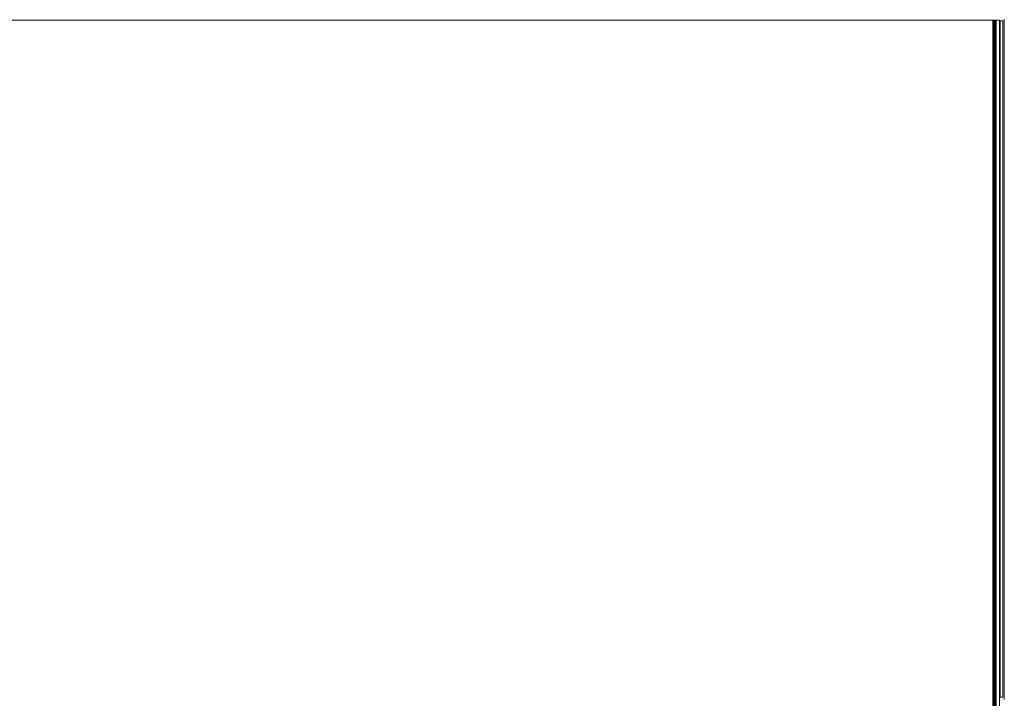
# Model space of a CAD drawing. Units: millimetres. Extents: x -8184 to 7632, y -744 to 4425.
# Drawn here: x -5457 to -4870, y 709 to 1114 of the extents above; entities that cross this region are included whole.
import ezdxf

# ---------------------------------------------------------------- set-up
doc = ezdxf.new("R2010")
doc.units = ezdxf.units.MM
doc.header["$MEASUREMENT"] = 0
doc.layers.add('0_Pen_No__1', color=7, linetype='Continuous', lineweight=13)

msp = doc.modelspace()

# ---------------------------------------------------------------- linework, layer by layer
at = {"layer": '0_Pen_No__1', "linetype": 'Continuous'}
for p, q in [((-5757.09, 1113.33), (-4876.66, 1113.33)), ((-4876.66, 1113.33), (-4876.35, 1113.33)), ((-4876.66, 1113.33), (-4876.66, 1113.29)), ((-4876.66, 1113.29), (-4876.35, 1113.29)), ((-4876.66, 1113.29), (-4876.66, 1113.22)), ((-4876.66, 1113.22), (-4876.35, 1113.22)), ((-4876.66, 1113.22), (-4876.66, 1112.9)), ((-4876.66, 1112.9), (-4876.35, 1112.9)), ((-4876.66, 1112.9), (-4876.66, 1112.75)), ((-4876.66, 1112.75), (-4876.35, 1112.75)), ((-4876.66, 1112.75), (-4876.66, 1112.57)), ((-4876.66, 1112.57), (-4876.35, 1112.57)), ((-4876.66, 1112.57), (-4876.66, 1112.38)), ((-4876.35, 1112.38), (-4876.66, 1112.38)), ((-4876.66, 1112.38), (-4876.66, 1112.16)), ((-4876.66, 1112.16), (-4876.35, 1112.16)), ((-4876.66, 1112.16), (-4876.66, 1111.69)), ((-4876.66, 1111.69), (-4876.35, 1111.69)), ((-4876.66, 1111.69), (-4876.66, 1111.42)), ((-4876.66, 1111.42), (-4876.35, 1111.43)), ((-4876.66, 1111.42), (-4876.66, 1111.31)), ((-4876.66, 1111.31), (-4876.35, 1111.33)), ((-4876.66, 1111.04), (-4876.66, 1111.31)), ((-4876.66, 1111.28), (-4876.35, 1111.28)), ((-4876.66, 1111.04), (-4876.35, 1111.04)), ((-4876.66, 1110.95), (-4876.66, 1111.04)), ((-4876.66, 1110.95), (-4876.35, 1110.95)), ((-4876.66, 1110.86), (-4876.66, 1110.95)), ((-4876.35, 1110.86), (-4876.66, 1110.86)), ((-4876.66, 1110.75), (-4876.66, 1110.86)), ((-4876.66, 1110.75), (-4876.35, 1110.75)), ((-4876.66, 1110.63), (-4876.66, 1110.75)), ((-4876.35, 1110.63), (-4876.66, 1110.63)), ((-4876.66, 1110.57), (-4876.66, 1110.63)), ((-4876.66, 1110.57), (-4876.39, 1110.57)), ((-4876.66, 1110.51), (-4876.66, 1110.57)), ((-4876.66, 1110.51), (-4876.43, 1110.51)), ((-4876.66, 1110.38), (-4876.66, 1110.51)), ((-4876.66, 1110.38), (-4876.49, 1110.38)), ((-4876.66, 1110.27), (-4876.66, 1110.38)), ((-4876.66, 1110.27), (-4876.55, 1110.27)), ((-4876.66, 1110.04), (-4876.55, 1110.27)), ((-4876.66, 1110.27), (-4876.66, 1110.04)), ((-4876.57, 1110.08), (-4876.66, 1109.92)), ((-4876.57, 1110.08), (-4876.66, 1109.92)), ((-4876.66, 1110), (-4876.57, 1110.08)), ((-4876.57, 1110.08), (-4876.66, 1109.94)), ((-4876.66, 1109.95), (-4876.66, 1110.04)), ((-4876.39, 1109.95), (-4876.66, 1109.95)), ((-4876.66, 1109.8), (-4876.66, 1109.95)), ((-4876.66, 1109.73), (-4876.57, 1109.93)), ((-4876.57, 1109.93), (-4876.66, 1109.81)), ((-4876.66, 1109.8), (-4876.55, 1109.8)), ((-4876.55, 1109.8), (-4876.66, 1109.69)), ((-4876.66, 1109.69), (-4876.66, 1109.8)), ((-4876.66, 1109.33), (-4876.66, 1109.69)), ((-4876.66, 1109.33), (-4876.35, 1109.33)), ((-4876.66, 1108.98), (-4876.66, 1109.33)), ((-4876.39, 1110.57), (-4876.57, 1110.08)), ((-4876.35, 1110.45), (-4876.57, 1110.08)), ((-4876.35, 1110.29), (-4876.57, 1110.08)), ((-4876.55, 1110.27), (-4876.57, 1110.08)), ((-4876.35, 1110.22), (-4876.57, 1109.93)), ((-4876.57, 1110.08), (-4876.57, 1109.93)), ((-4876.57, 1109.93), (-4876.35, 1110.05)), ((-4876.39, 1109.95), (-4876.57, 1109.93)), ((-4876.55, 1109.8), (-4876.57, 1109.93)), ((-4876.55, 1110.27), (-4876.49, 1110.38)), ((-4876.39, 1109.95), (-4876.55, 1109.8)), ((-4876.49, 1110.38), (-4876.43, 1110.51)), ((-4876.49, 1110.38), (-4876.35, 1110.38)), ((-4876.43, 1110.51), (-4876.39, 1110.57)), ((-4876.43, 1110.51), (-4876.35, 1110.51)), ((-4876.35, 1110.63), (-4876.39, 1110.57)), ((-4876.35, 1110.61), (-4876.39, 1110.57)), ((-4876.39, 1109.95), (-4876.35, 1110)), ((-4876.35, 1113.33), (-4876.03, 1113.33)), ((-4876.35, 1113.33), (-4876.35, 1113.29)), ((-4876.35, 1113.29), (-4876.35, 1113.22)), ((-4876.35, 1113.22), (-4876.35, 1112.9)), ((-4876.35, 1112.9), (-4876.35, 1112.75)), ((-4876.35, 1112.75), (-4876.35, 1112.57)), ((-4876.35, 1112.57), (-4876.35, 1112.38)), ((-4876.35, 1112.38), (-4876.35, 1112.16)), ((-4876.35, 1112.16), (-4876.35, 1111.69)), ((-4876.35, 1111.69), (-4876.35, 1111.43)), ((-4876.35, 1111.43), (-4876.35, 1111.33)), ((-4876.35, 1111.33), (-4876.35, 1111.28)), ((-4876.35, 1111.28), (-4876.35, 1111.04)), ((-4876.35, 1111.04), (-4876.35, 1110.95)), ((-4876.35, 1110.95), (-4876.35, 1110.86)), ((-4876.35, 1110.86), (-4876.35, 1110.75)), ((-4876.35, 1110.63), (-4876.35, 1110.75)), ((-4876.35, 1110.63), (-4876.35, 1110.51)), ((-4876.35, 1110.51), (-4876.35, 1110.38)), ((-4876.35, 1110.38), (-4876.35, 1110)), ((-4876.35, 1110), (-4876.35, 1109.33)), ((-4876.35, 1109.33), (-4876.35, 1109.29)), ((-4876.03, 1113.33), (-4876.04, 1113.29)), ((-4876.04, 1113.29), (-4875.75, 1113.29)), ((-4876.04, 1113.29), (-4876.04, 1113.22)), ((-4876.04, 1113.22), (-4875.75, 1113.22)), ((-4876.04, 1113.22), (-4876.04, 1112.9)), ((-4876.04, 1112.9), (-4875.75, 1112.9)), ((-4876.04, 1112.9), (-4876.04, 1112.75)), ((-4876.04, 1112.75), (-4875.75, 1112.75)), ((-4876.04, 1112.75), (-4876.04, 1112.57)), ((-4876.04, 1112.57), (-4875.75, 1112.57)), ((-4876.04, 1112.57), (-4876.04, 1112.38)), ((-4875.75, 1112.38), (-4876.04, 1112.38)), ((-4876.04, 1112.38), (-4876.04, 1112.16)), ((-4876.04, 1112.16), (-4875.75, 1112.16)), ((-4876.04, 1112.16), (-4876.04, 1111.69)), ((-4876.04, 1111.69), (-4875.84, 1111.69)), ((-4876.04, 1111.69), (-4876.04, 1111.43)), ((-4876.04, 1111.43), (-4875.97, 1111.43)), ((-4876.04, 1111.43), (-4876.04, 1111.33)), ((-4875.97, 1111.43), (-4876.04, 1111.16)), ((-4875.77, 1111.41), (-4876.04, 1110.95)), ((-4876.04, 1111.33), (-4876.04, 1111.28)), ((-4876.04, 1111.33), (-4876.01, 1111.33)), ((-4876.04, 1111.28), (-4875.75, 1111.28)), ((-4876.04, 1111.28), (-4876.04, 1111.04)), ((-4876.04, 1111.04), (-4875.75, 1111.04)), ((-4876.04, 1111.04), (-4876.04, 1110.95)), ((-4875.77, 1111), (-4876.04, 1110.63)), ((-4875.77, 1111), (-4876.04, 1110.84)), ((-4876.04, 1110.95), (-4875.75, 1110.95)), ((-4876.04, 1110.95), (-4876.04, 1110.86)), ((-4875.75, 1110.86), (-4876.04, 1110.86)), ((-4876.04, 1110.86), (-4876.04, 1110.75)), ((-4876.04, 1110.75), (-4875.75, 1110.75)), ((-4876.04, 1110.75), (-4876.04, 1110.63)), ((-4875.75, 1110.63), (-4876.04, 1110.63)), ((-4876.04, 1110.63), (-4876.04, 1110.51)), ((-4876.04, 1110.51), (-4875.84, 1110.51)), ((-4876.04, 1110.51), (-4876.04, 1110.38)), ((-4876.04, 1110.5), (-4875.84, 1110.51)), ((-4875.97, 1110.38), (-4876.04, 1110.43)), ((-4876.04, 1110.38), (-4875.97, 1110.38)), ((-4876.04, 1110.31), (-4875.97, 1110.38)), ((-4876.04, 1110.38), (-4876.04, 1110.31)), ((-4876.04, 1110.31), (-4876.04, 1109.6)), ((-4875.75, 1109.89), (-4876.04, 1109.6)), ((-4875.75, 1109.77), (-4876.04, 1109.6)), ((-4876.04, 1109.6), (-4876.03, 1109.33)), ((-4876.04, 1109.6), (-4875.87, 1109.57)), ((-4876.04, 1109.47), (-4875.87, 1109.57)), ((-4875.87, 1109.57), (-4876.04, 1109.44)), ((-4875.87, 1109.57), (-4876.04, 1109.44)), ((-4876.04, 1109.35), (-4875.75, 1109.53)), ((-4876.03, 1113.33), (-4875.75, 1113.33)), ((-4876.03, 1109.29), (-4875.75, 1109.51)), ((-4875.95, 1109.33), (-4876.03, 1109.29)), ((-4876.03, 1109.33), (-4876.03, 1109.29)), ((-4876.03, 1109.33), (-4875.95, 1109.33)), ((-4875.97, 1111.43), (-4876.01, 1111.33)), ((-4876.01, 1111.33), (-4875.75, 1111.33)), ((-4875.97, 1111.43), (-4875.84, 1111.69)), ((-4875.77, 1111.41), (-4875.97, 1111.43)), ((-4875.84, 1110.51), (-4875.97, 1110.38)), ((-4875.75, 1109.43), (-4875.95, 1109.33)), ((-4875.95, 1109.33), (-4875.75, 1109.33)), ((-4875.87, 1109.57), (-4875.75, 1109.66)), ((-4875.87, 1109.57), (-4875.75, 1109.63)), ((-4875.87, 1109.57), (-4875.75, 1109.57)), ((-4875.75, 1111.86), (-4875.84, 1111.69)), ((-4875.84, 1111.69), (-4875.77, 1111.41)), ((-4875.84, 1110.51), (-4875.77, 1111)), ((-4875.75, 1110.6), (-4875.84, 1110.51)), ((-4875.77, 1111.41), (-4875.75, 1111.56)), ((-4875.75, 1111.44), (-4875.77, 1111.41)), ((-4875.77, 1111), (-4875.77, 1111.41)), ((-4875.75, 1110.89), (-4875.77, 1111)), ((-4875.75, 1113.33), (-4875.48, 1113.33)), ((-4875.75, 1113.33), (-4875.75, 1113.29)), ((-4875.75, 1113.29), (-4875.75, 1113.22)), ((-4875.75, 1113.22), (-4875.75, 1112.9)), ((-4875.75, 1112.9), (-4875.75, 1112.75)), ((-4875.75, 1112.75), (-4875.75, 1112.57)), ((-4875.75, 1112.57), (-4875.75, 1112.38)), ((-4875.75, 1112.38), (-4875.75, 1112.16)), ((-4875.75, 1112.16), (-4875.75, 1111.86)), ((-4875.75, 1111.86), (-4875.75, 1111.33)), ((-4875.75, 1111.33), (-4875.75, 1111.28)), ((-4875.75, 1111.28), (-4875.75, 1111.04)), ((-4875.75, 1111.04), (-4875.75, 1110.95)), ((-4875.75, 1110.95), (-4875.75, 1110.86)), ((-4875.75, 1110.86), (-4875.75, 1110.75)), ((-4875.75, 1110.75), (-4875.75, 1110.63)), ((-4875.75, 1110.63), (-4875.75, 1110.6)), ((-4875.75, 1110.6), (-4875.75, 1109.89)), ((-4875.75, 1109.89), (-4875.75, 1109.43)), ((-4875.75, 1109.43), (-4875.75, 1109.33)), ((-4875.75, 1109.33), (-4875.75, 676.33)), ((-4875.48, 1113.33), (-4875.42, 1113.33)), ((-4875.48, 1113.33), (-4875.48, 1113.29)), ((-4875.48, 1113.29), (-4875.42, 1113.29)), ((-4875.48, 1113.29), (-4875.48, 1113.22)), ((-4875.48, 1113.22), (-4875.42, 1113.22)), ((-4875.48, 1113.22), (-4875.48, 1112.9)), ((-4875.48, 1112.9), (-4875.42, 1112.9)), ((-4875.48, 1112.9), (-4875.48, 1112.75)), ((-4875.48, 1112.75), (-4875.42, 1112.75)), ((-4875.48, 1112.75), (-4875.48, 1112.57)), ((-4875.48, 1112.57), (-4875.42, 1112.57)), ((-4875.48, 1112.57), (-4875.48, 1112.39)), ((-4875.48, 1112.39), (-4875.42, 1112.52)), ((-4875.48, 1112.39), (-4875.48, 1111.33)), ((-4875.48, 1112.36), (-4875.36, 1112.09)), ((-4875.36, 1112.09), (-4875.48, 1111.88)), ((-4875.36, 1111.54), (-4875.48, 1111.7)), ((-4875.36, 1111.54), (-4875.48, 1111.37)), ((-4875.48, 1111.33), (-4875.42, 1111.33)), ((-4875.48, 1111.33), (-4875.48, 1111.28)), ((-4875.48, 1111.28), (-4875.42, 1111.28)), ((-4875.48, 1111.28), (-4875.48, 1111.04)), ((-4875.48, 1111.15), (-4875.39, 1110.95)), ((-4875.48, 1111.04), (-4875.42, 1111.04)), ((-4875.48, 1111.04), (-4875.48, 1110.95)), ((-4875.48, 1110.95), (-4875.42, 1110.95)), ((-4875.48, 1110.95), (-4875.48, 1110.86)), ((-4875.42, 1110.92), (-4875.48, 1110.86)), ((-4875.48, 1110.86), (-4875.48, 1110.16)), ((-4874.88, 1110.42), (-4875.48, 1110.16)), ((-4875.42, 1110.22), (-4875.48, 1110.16)), ((-4875.48, 1110.16), (-4875.48, 1109.57)), ((-4875.48, 1110.16), (-4875.16, 1110.11)), ((-4875.48, 1109.99), (-4875.16, 1110.11)), ((-4875.48, 1109.86), (-4875.16, 1110.11)), ((-4875.16, 1110.11), (-4875.48, 1109.92)), ((-4875.48, 1109.76), (-4874.88, 1110.06)), ((-4875.48, 1109.69), (-4874.88, 1110.05)), ((-4874.88, 1109.87), (-4875.48, 1109.64)), ((-4875.42, 1109.6), (-4875.48, 1109.57)), ((-4875.48, 1109.59), (-4875.42, 1109.6)), ((-4875.48, 1109.57), (-4875.48, 1109.33)), ((-4875.48, 1109.33), (-4875.42, 1109.33)), ((-4875.48, 1109.33), (-4875.48, 676.33)), ((-4875.42, 1113.33), (-4875.24, 1113.33)), ((-4875.42, 1113.29), (-4875.42, 1113.33)), ((-4875.42, 1113.29), (-4875.24, 1113.29)), ((-4875.42, 1113.22), (-4875.42, 1113.29)), ((-4875.42, 1113.22), (-4875.24, 1113.22)), ((-4875.42, 1112.9), (-4875.42, 1113.22)), ((-4875.42, 1112.9), (-4875.23, 1112.9)), ((-4875.42, 1112.75), (-4875.42, 1112.9)), ((-4875.42, 1112.75), (-4875.31, 1112.75)), ((-4875.42, 1112.57), (-4875.42, 1112.75)), ((-4875.42, 1112.57), (-4875.39, 1112.57)), ((-4875.42, 1112.52), (-4875.39, 1112.57)), ((-4875.42, 1112.52), (-4875.42, 1112.57)), ((-4875.42, 1111.33), (-4875.42, 1112.52)), ((-4875.42, 1111.33), (-4875.24, 1111.32)), ((-4875.42, 1111.28), (-4875.42, 1111.33)), ((-4875.42, 1111.28), (-4875.24, 1111.28)), ((-4875.42, 1111.04), (-4875.42, 1111.28)), ((-4875.42, 1111.04), (-4875.31, 1111.04)), ((-4875.42, 1110.95), (-4875.42, 1111.04)), ((-4875.42, 1110.95), (-4875.39, 1110.95)), ((-4875.39, 1110.95), (-4875.42, 1110.92)), ((-4875.42, 1110.92), (-4875.42, 1110.95)), ((-4875.42, 1110.22), (-4875.42, 1110.92)), ((-4875.25, 1110.39), (-4875.42, 1110.22)), ((-4875.42, 1109.6), (-4875.42, 1110.22)), ((-4875.24, 1109.69), (-4875.42, 1109.6)), ((-4875.42, 1109.33), (-4875.42, 1109.6)), ((-4875.42, 676.33), (-4875.42, 1109.33)), ((-4875.42, 1109.33), (-4875.24, 1109.33)), ((-4875.39, 1112.57), (-4875.31, 1112.75)), ((-4875.36, 1112.09), (-4875.39, 1112.57)), ((-4875.39, 1110.95), (-4875.36, 1111.54)), ((-4875.31, 1111.04), (-4875.39, 1110.95)), ((-4875.31, 1112.75), (-4875.36, 1112.09)), ((-4875.21, 1112.34), (-4875.36, 1112.09)), ((-4875.36, 1111.54), (-4875.36, 1112.09)), ((-4875.21, 1111.74), (-4875.36, 1112.09)), ((-4875.21, 1111.74), (-4875.36, 1111.54)), ((-4875.31, 1111.04), (-4875.36, 1111.54)), ((-4875.36, 1111.54), (-4875.23, 1111.12)), ((-4875.31, 1112.75), (-4875.24, 1112.87)), ((-4875.31, 1112.75), (-4875.21, 1112.34)), ((-4875.23, 1111.12), (-4875.31, 1111.04)), ((-4875.23, 1111.12), (-4875.25, 1110.39)), ((-4875.04, 1110.6), (-4875.25, 1110.39)), ((-4875.25, 1110.39), (-4874.88, 1110.48)), ((-4875.25, 1110.39), (-4875.24, 1109.69)), ((-4875.24, 1113.33), (-4875.04, 1113.33)), ((-4875.24, 1113.33), (-4875.24, 1113.29)), ((-4875.24, 1113.29), (-4875.04, 1113.29)), ((-4875.24, 1113.29), (-4875.24, 1113.22)), ((-4875.24, 1113.22), (-4875.07, 1113.22)), ((-4875.24, 1113.22), (-4875.23, 1112.9)), ((-4875.24, 1112.87), (-4875.23, 1112.9)), ((-4875.24, 1112.87), (-4875.24, 1111.32)), ((-4875.24, 1111.32), (-4875.04, 1111.31)), ((-4875.24, 1111.32), (-4875.24, 1111.28)), ((-4875.24, 1111.28), (-4875.07, 1111.28)), ((-4875.24, 1111.28), (-4875.23, 1111.12)), ((-4875.04, 1109.79), (-4875.24, 1109.69)), ((-4875.24, 1109.69), (-4875.24, 1109.33)), ((-4875.24, 1109.33), (-4875.04, 1109.33)), ((-4875.24, 1109.33), (-4875.24, 676.33)), ((-4875.07, 1113.22), (-4875.23, 1112.9)), ((-4875.23, 1112.9), (-4875.16, 1113.03)), ((-4875.21, 1112.34), (-4875.23, 1112.9)), ((-4875.23, 1111.12), (-4875.21, 1111.74)), ((-4875.23, 1111.12), (-4875.07, 1111.28)), ((-4875.16, 1113.03), (-4875.21, 1112.34)), ((-4875.1, 1112.52), (-4875.21, 1112.34)), ((-4875.21, 1111.74), (-4875.21, 1112.34)), ((-4875.1, 1111.88), (-4875.21, 1112.34)), ((-4875.1, 1111.88), (-4875.21, 1111.74)), ((-4875.16, 1111.18), (-4875.21, 1111.74)), ((-4875.21, 1111.74), (-4875.11, 1111.24)), ((-4875.11, 1113.14), (-4875.16, 1113.03)), ((-4875.16, 1113.03), (-4875.1, 1112.52)), ((-4875.16, 1110.11), (-4874.88, 1110.32)), ((-4875.16, 1110.11), (-4874.88, 1110.22)), ((-4875.16, 1110.11), (-4874.88, 1110.11)), ((-4875.07, 1113.22), (-4875.11, 1113.14)), ((-4875.1, 1112.52), (-4875.11, 1113.14)), ((-4875.11, 1111.24), (-4875.1, 1111.88)), ((-4875.07, 1113.22), (-4875.1, 1112.52)), ((-4875.04, 1112.63), (-4875.1, 1112.52)), ((-4875.1, 1111.88), (-4875.1, 1112.52)), ((-4875.04, 1111.97), (-4875.1, 1112.52)), ((-4875.04, 1111.97), (-4875.1, 1111.88)), ((-4875.07, 1111.28), (-4875.1, 1111.88)), ((-4875.1, 1111.88), (-4875.04, 1111.31)), ((-4875.07, 1113.22), (-4875.04, 1113.29)), ((-4875.07, 1113.22), (-4875.04, 1112.63)), ((-4875.04, 1111.31), (-4875.07, 1111.28)), ((-4875.01, 1113.33), (-4875.04, 1113.29)), ((-4875.04, 1113.33), (-4875.01, 1113.33)), ((-4875.04, 1113.33), (-4875.04, 1113.29)), ((-4875.01, 1112.83), (-4875.04, 1113.29)), ((-4875.04, 1112.63), (-4875.04, 1113.29)), ((-4875.01, 1112.83), (-4875.04, 1113.29)), ((-4875.01, 1112.83), (-4875.04, 1112.63)), ((-4875.04, 1111.97), (-4875.04, 1112.63)), ((-4875.01, 1112.33), (-4875.04, 1112.63)), ((-4875.01, 1112.33), (-4875.04, 1111.97)), ((-4875.04, 1111.31), (-4875.04, 1111.97)), ((-4875.02, 1111.33), (-4875.04, 1111.97)), ((-4875.01, 1111.83), (-4875.04, 1111.97)), ((-4875.01, 1111.33), (-4875.04, 1111.31)), ((-4875.04, 1111.31), (-4875.04, 1110.6)), ((-4874.88, 1110.76), (-4875.04, 1110.6)), ((-4875.04, 1109.79), (-4875.04, 1110.6)), ((-4875.04, 1110.6), (-4874.88, 1110.58)), ((-4874.88, 1109.87), (-4875.04, 1109.79)), ((-4875.04, 1109.33), (-4875.04, 1109.79)), ((-4875.04, 1109.33), (-4874.88, 1109.33)), ((-4875.04, 1109.33), (-4875.04, 676.33)), ((-4875.02, 1113.32), (-4875.01, 1112.83)), ((-4875.02, 1111.33), (-4875.01, 1111.83)), ((-4875.01, 1113.33), (-4874.88, 1113.33)), ((-4874.88, 1112.83), (-4875.01, 1112.83)), ((-4875.01, 1112.83), (-4875.01, 1111.33)), ((-4874.88, 1113.33), (-4874.76, 1113.33)), ((-4874.88, 1113.33), (-4874.88, 1112.83)), ((-4874.88, 1112.83), (-4874.88, 1110.76)), ((-4874.88, 1110.76), (-4874.88, 1109.87)), ((-4874.88, 1109.87), (-4874.88, 1109.33)), ((-4874.88, 1109.33), (-4874.88, 676.33)), ((-4874.76, 1113.33), (-4874.66, 1113.33)), ((-4874.76, 1113.33), (-4874.76, 676.33)), ((-4872.66, 1113.33), (-4874.66, 1113.33)), ((-4874.66, 676.33), (-4874.66, 1113.33)), ((-4872.66, 1112.83), (-4872.66, 1113.33)), ((-4872.61, 1112.83), (-4872.66, 1112.83)), ((-4872.66, 709.83), (-4872.66, 1112.83)), ((-4872.61, 709.83), (-4872.61, 1112.83)), ((-4872.45, 1112.83), (-4872.61, 1112.83)), ((-4872.45, 709.83), (-4872.45, 1112.83)), ((-4872.33, 1112.83), (-4872.45, 1112.83)), ((-4872.33, 709.83), (-4872.33, 1112.83)), ((-4872.3, 1112.83), (-4872.33, 1112.83)), ((-4872.3, 709.83), (-4872.3, 1112.83)), ((-4872.23, 1112.83), (-4872.3, 1112.83)), ((-4872.23, 709.83), (-4872.23, 1112.83)), ((-4872.16, 1112.83), (-4872.23, 1112.83)), ((-4872.16, 1112.83), (-4872.16, 709.83)), ((-4870.61, 1112.83), (-4872.16, 1112.83)), ((-4870.61, 709.83), (-4870.61, 1112.83)), ((-4869.76, 708.33), (-4869.76, 1113.83)), ((-4876.35, 1109.29), (-4876.66, 1108.98)), ((-4876.35, 1109.22), (-4876.66, 1108.98)), ((-4876.35, 1109.22), (-4876.66, 1108.98)), ((-4876.66, 1108.98), (-4876.35, 1109.17)), ((-4876.35, 1109.14), (-4876.66, 1108.98)), ((-4876.35, 1109.14), (-4876.66, 1108.98)), ((-4876.66, 676.33), (-4876.66, 1108.98)), ((-4876.35, 1109.14), (-4876.35, 1109.29)), ((-4876.35, 676.33), (-4876.35, 1109.14)), ((-4876.03, 1109.29), (-4876.03, 676.33)), ((-4872.66, 709.83), (-4872.61, 709.83)), ((-4872.66, 678.33), (-4872.66, 709.83)), ((-4872.61, 709.83), (-4872.45, 709.83)), ((-4872.45, 709.83), (-4872.33, 709.83)), ((-4872.33, 709.83), (-4872.3, 709.83)), ((-4872.3, 709.83), (-4872.23, 709.83)), ((-4872.23, 709.83), (-4872.16, 709.83)), ((-4872.16, 709.83), (-4870.61, 709.83))]:
    msp.add_line(p, q, dxfattribs=at)

doc.saveas('drawing.dxf')
